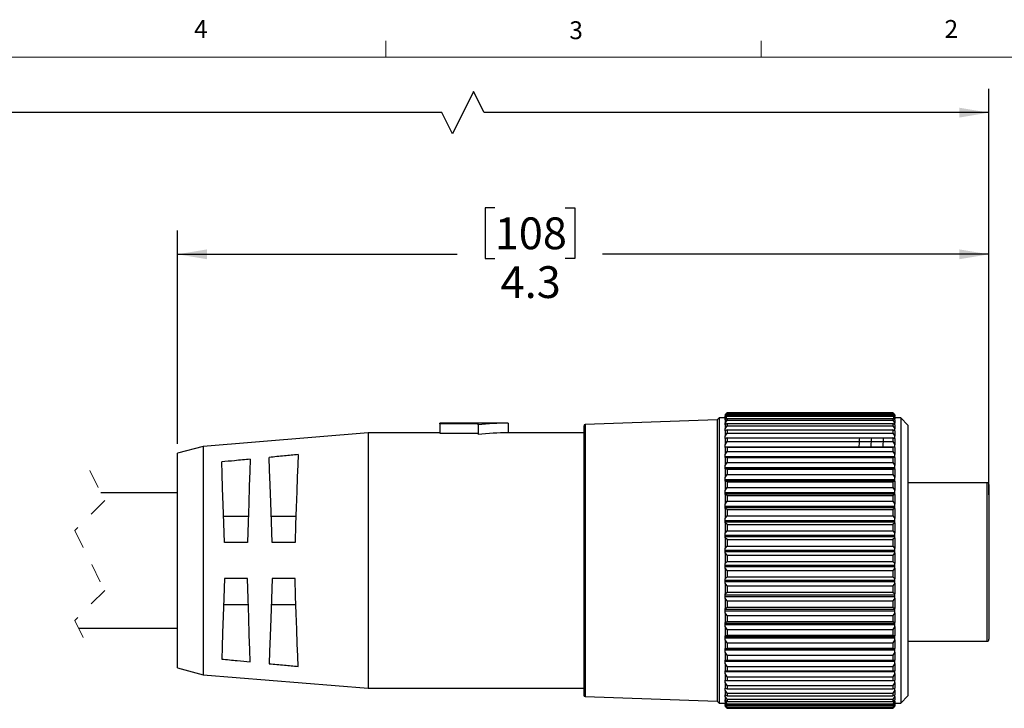
# Model space of a CAD drawing. Units: inches. Extents: x 0.4 to 16.6, y 0.2 to 10.8.
# Drawn here: x 8.5 to 13.7, y 7.2 to 10.8 of the extents above; entities that cross this region are included whole.
import ezdxf

# ---------------------------------------------------------------- set-up
doc = ezdxf.new("R2010")
doc.units = ezdxf.units.IN
doc.header["$MEASUREMENT"] = 0
doc.linetypes.add('HIDDEN', pattern=[0.075, 0.05, -0.025])
doc.layers.add('FORMAT', color=7, linetype='Continuous')
doc.styles.add('SLDTEXTSTYLE0', font='TXT', dxfattribs={"width": 0.75})
doc.dimstyles.new('SLDDIMSTYLE0', dxfattribs={"dimtxt": 0.166667, "dimasz": 0.156, "dimexe": 0, "dimexo": 0.0625, "dimgap": 0.041667, "dimtad": 0, "dimtih": 1, "dimtoh": 1, "dimdec": 1, "dimrnd": 1e-09, "dimzin": 12, "dimdsep": 46, "dimtxsty": 'SLDTEXTSTYLE0', "dimsah": 1, "dimcen": 0.09, "dimadec": 0, "dimazin": 3, "dimtfac": 1, "dimtdec": 1, "dimtofl": 0, "dimtmove": 0, "dimatfit": 3, "dimfxl": 0, "dimfrac": 2, "dimtolj": 1, "dimtzin": 12, "dimarcsym": 0})

# ---------------------------------------------------------------- blocks, each defined once
blk = doc.blocks.new('_D')
at = {"layer": 'FORMAT', "color": 7}
for p, q in [((2.9314, 8.5043), (2.9314, 10.4754)), ((10.93, 10.4615), (10.8189, 10.2392)), ((10.9855, 10.3504), (10.93, 10.4615)), ((13.6336, 8.4499), (13.6336, 10.4754)), ((2.9314, 10.3504), (7.7099, 10.3504)), ((10.7633, 10.3504), (7.8802, 10.3504)), ((10.8189, 10.2392), (10.7633, 10.3504)), ((13.6336, 10.3504), (10.9855, 10.3504))]:
    blk.add_line(p, q, dxfattribs=at)
for points in [[(2.9314, 10.3504), (3.0874, 10.3244), (3.0874, 10.3764)], [(13.6336, 10.3504), (13.4776, 10.3764), (13.4776, 10.3244)]]:
    blk.add_solid(points, dxfattribs=at)
at = {"layer": 'FORMAT', "color": 7, "insert": (7.7437, 10.4328), "char_height": 0.1667, "attachment_point": 1, "style": 'SLDTEXTSTYLE0'}
blk.add_mtext('L', dxfattribs=at)
blk = doc.blocks.new('_D_1')
at = {"layer": 'FORMAT', "color": 7}
for p, q in [((11.0412, 9.851), (10.9905, 9.851)), ((10.9905, 9.851), (10.9905, 9.5862)), ((11.4107, 9.851), (11.4614, 9.851)), ((11.4614, 9.851), (11.4614, 9.5862)), ((9.3766, 8.6142), (9.3766, 9.7325)), ((13.6336, 8.3462), (13.6336, 9.7325)), ((9.3766, 9.6075), (10.8446, 9.6075)), ((13.6336, 9.6075), (11.6073, 9.6075)), ((10.9905, 9.5862), (11.0412, 9.5862)), ((11.4614, 9.5862), (11.4107, 9.5862))]:
    blk.add_line(p, q, dxfattribs=at)
for points in [[(9.3766, 9.6075), (9.5326, 9.5815), (9.5326, 9.6335)], [(13.6336, 9.6075), (13.4776, 9.6335), (13.4776, 9.5815)]]:
    blk.add_solid(points, dxfattribs=at)
at = {"layer": 'FORMAT', "color": 7, "char_height": 0.16667, "attachment_point": 1, "style": 'SLDTEXTSTYLE0'}
for s, insert in [('108', (11.0412, 9.801)), ('4.3', (11.0721, 9.545))]:
    blk.add_mtext(s, dxfattribs=dict(at, insert=insert))

msp = doc.modelspace()

# ---------------------------------------------------------------- linework, layer by layer
at = {"color": 7, "linetype": 'Continuous', "lineweight": 18}
for p, q in [((10.4698, 10.6421), (10.4698, 10.7269)), ((12.4385, 10.6421), (12.4385, 10.7269)), ((0.6263, 10.6421), (16.3763, 10.6421))]:
    msp.add_line(p, q, dxfattribs=at)
at = {"color": 7, "linetype": 'Continuous', "lineweight": 25}
for p, q in [((12.2088, 8.7392), (11.5165, 8.715)), ((12.2193, 8.7497), (12.2088, 8.7392)), ((12.2088, 8.7392), (12.2088, 7.2642)), ((12.2493, 8.7497), (12.2193, 8.7497)), ((12.2193, 8.7497), (12.2193, 7.2536)), ((12.2613, 8.7767), (12.2493, 8.7647)), ((12.2493, 8.7645), (12.2613, 8.7766)), ((12.2613, 8.7749), (12.2493, 8.7636)), ((12.2493, 8.7586), (12.2613, 8.7719)), ((12.2613, 8.7652), (12.2493, 8.7552)), ((12.2493, 8.7647), (12.2493, 8.7645)), ((12.2493, 8.7636), (12.2493, 8.7645)), ((12.2493, 8.7636), (12.2493, 8.7586)), ((12.2493, 8.7444), (12.2613, 8.7587)), ((12.2493, 8.7552), (12.2493, 8.7586)), ((12.2493, 8.7552), (12.2493, 8.7444)), ((12.2613, 8.7471), (12.2493, 8.7386)), ((12.2493, 8.7386), (12.2493, 8.7444)), ((12.2493, 8.7386), (12.2493, 8.7221)), ((12.2493, 8.7221), (12.2613, 8.7372)), ((13.1288, 8.7767), (12.2613, 8.7767)), ((12.2613, 8.7766), (13.1288, 8.7766)), ((12.2613, 8.7749), (12.2613, 8.7719)), ((12.2613, 8.7749), (13.1288, 8.7749)), ((12.2613, 8.7719), (13.1288, 8.7719)), ((12.2613, 8.7652), (12.2613, 8.7587)), ((12.2613, 8.7652), (13.1288, 8.7652)), ((12.2613, 8.7587), (13.1288, 8.7587)), ((12.2613, 8.7471), (12.2613, 8.7372)), ((12.2613, 8.7471), (13.1288, 8.7471)), ((12.2613, 8.7372), (13.1288, 8.7372)), ((13.1408, 8.7647), (13.1288, 8.7767)), ((13.1288, 8.7766), (13.1408, 8.7645)), ((13.1288, 8.7749), (13.1288, 8.7719)), ((13.1408, 8.7636), (13.1288, 8.7749)), ((13.1288, 8.7719), (13.1408, 8.7586)), ((13.1288, 8.7652), (13.1288, 8.7587)), ((13.1408, 8.7552), (13.1288, 8.7652)), ((13.1288, 8.7587), (13.1408, 8.7444)), ((13.1288, 8.7471), (13.1288, 8.7372)), ((13.1408, 8.7386), (13.1288, 8.7471)), ((13.1288, 8.7372), (13.1408, 8.7221)), ((13.1408, 8.7647), (13.1408, 8.7645)), ((13.1408, 8.7636), (13.1408, 8.7645)), ((13.1408, 8.7636), (13.1408, 8.7586)), ((13.1408, 8.7552), (13.1408, 8.7586)), ((13.1408, 8.7552), (13.1408, 8.7444)), ((13.1708, 8.7497), (13.1408, 8.7497)), ((13.1408, 8.7386), (13.1408, 8.7444)), ((13.1408, 8.7386), (13.1408, 8.7221)), ((13.2088, 8.7117), (13.1708, 8.7497)), ((13.1708, 8.7497), (13.1708, 7.2536)), ((11.1116, 8.7217), (10.7541, 8.7217)), ((10.7541, 8.7192), (10.7541, 8.7217)), ((10.9541, 8.7192), (10.7541, 8.7192)), ((10.7541, 8.7192), (10.7541, 8.669)), ((10.9541, 8.7135), (10.9541, 8.7192)), ((10.9541, 8.7135), (10.9541, 8.6628)), ((11.1116, 8.7217), (11.1116, 8.6717)), ((11.5088, 8.707), (11.5088, 7.2963)), ((12.2493, 8.7139), (12.2493, 8.7221)), ((12.2613, 8.7209), (12.2493, 8.7139)), ((12.2493, 8.7139), (12.2493, 8.6919)), ((12.2493, 8.6919), (12.2613, 8.7076)), ((12.2493, 8.6814), (12.2493, 8.6919)), ((12.2613, 8.6868), (12.2493, 8.6814)), ((12.2493, 8.6814), (12.2493, 8.6541)), ((12.2613, 8.7209), (12.2613, 8.7076)), ((12.2613, 8.7209), (13.1288, 8.7209)), ((12.2613, 8.7076), (13.1288, 8.7076)), ((12.2613, 8.6868), (12.2613, 8.6703)), ((12.2613, 8.6868), (13.1288, 8.6868)), ((13.1288, 8.7209), (13.1288, 8.7076)), ((13.1408, 8.7139), (13.1288, 8.7209)), ((13.1288, 8.7076), (13.1408, 8.6919)), ((13.1288, 8.6868), (13.1288, 8.6703)), ((13.1408, 8.6814), (13.1288, 8.6868)), ((13.1408, 8.7139), (13.1408, 8.7221)), ((13.1408, 8.7139), (13.1408, 8.6919)), ((13.1408, 8.6814), (13.1408, 8.6919)), ((13.1408, 8.6814), (13.1408, 8.6541)), ((13.2088, 8.7117), (13.2088, 7.2917)), ((10.3766, 8.6717), (9.5114, 8.6003)), ((10.7541, 8.6717), (10.3766, 8.6717)), ((10.3766, 8.6717), (10.3766, 7.3317)), ((10.7541, 8.669), (10.9541, 8.669)), ((11.5088, 8.6717), (11.1116, 8.6717)), ((12.2493, 8.6541), (12.2613, 8.6703)), ((12.2493, 8.6432), (12.2493, 8.6541)), ((12.2613, 8.6452), (12.2493, 8.6415)), ((12.2493, 8.6432), (12.2548, 8.6432)), ((12.2493, 8.6415), (12.2493, 8.6432)), ((12.2493, 8.6415), (12.2493, 8.6092)), ((12.2493, 8.6092), (12.2613, 8.6257)), ((12.2613, 8.6703), (13.1288, 8.6703)), ((12.2613, 8.6452), (12.2613, 8.6257)), ((12.2613, 8.6452), (13.1288, 8.6452)), ((12.2613, 8.6257), (13.1288, 8.6257)), ((13.1288, 8.6703), (13.1408, 8.6541)), ((13.1288, 8.6452), (13.1288, 8.6257)), ((13.1408, 8.6415), (13.1288, 8.6452)), ((13.1288, 8.6257), (13.1408, 8.6092)), ((13.1353, 8.6432), (13.1408, 8.6432)), ((13.1408, 8.6432), (13.1408, 8.6541)), ((13.1408, 8.6415), (13.1408, 8.6432)), ((13.1408, 8.6415), (13.1408, 8.6092)), ((9.5114, 8.6003), (9.3766, 8.5642)), ((9.5114, 8.6003), (9.5114, 8.0017)), ((12.2493, 8.598), (12.2493, 8.6092)), ((12.2493, 8.598), (13.1408, 8.598)), ((12.2493, 8.5945), (12.2493, 8.598)), ((12.2613, 8.5965), (12.2493, 8.5945)), ((12.2493, 8.5945), (12.2493, 8.5576)), ((12.2493, 8.5576), (12.2613, 8.5742)), ((12.2613, 8.5965), (12.2613, 8.5742)), ((12.2613, 8.5965), (13.1288, 8.5965)), ((12.2613, 8.5742), (13.1288, 8.5742)), ((13.1288, 8.5965), (13.1288, 8.5742)), ((13.1408, 8.5945), (13.1288, 8.5965)), ((13.1288, 8.5742), (13.1408, 8.5576)), ((13.1408, 8.598), (13.1408, 8.6092)), ((13.1408, 8.5945), (13.1408, 8.598)), ((13.1408, 8.5945), (13.1408, 8.5576)), ((9.3766, 7.4392), (9.3766, 8.5642)), ((12.2493, 8.5464), (12.2493, 8.5576)), ((12.2493, 8.5464), (13.1408, 8.5464)), ((12.2493, 8.5411), (12.2493, 8.5464)), ((12.2613, 8.5413), (12.2493, 8.5411)), ((12.2493, 8.5411), (12.2493, 8.4999)), ((12.2613, 8.5413), (12.2613, 8.5165)), ((12.2613, 8.5413), (13.1288, 8.5413)), ((13.1288, 8.5413), (13.1288, 8.5165)), ((13.1408, 8.5411), (13.1288, 8.5413)), ((13.1408, 8.5464), (13.1408, 8.5576)), ((13.1408, 8.5411), (13.1408, 8.5464)), ((13.1408, 8.5411), (13.1408, 8.4999)), ((12.2493, 8.4999), (12.2613, 8.5165)), ((12.2493, 8.4887), (12.2493, 8.4999)), ((12.2493, 8.4887), (13.1408, 8.4887)), ((12.2493, 8.4827), (12.2493, 8.4887)), ((12.2493, 8.4827), (13.1408, 8.4827)), ((12.2493, 8.4817), (12.2493, 8.4827)), ((12.2613, 8.4802), (12.2493, 8.4817)), ((12.2493, 8.4817), (12.2493, 8.4368)), ((12.2613, 8.5165), (13.1288, 8.5165)), ((12.2613, 8.4802), (12.2613, 8.4531)), ((12.2613, 8.4802), (13.1288, 8.4802)), ((13.1288, 8.5165), (13.1408, 8.4999)), ((13.1408, 8.4817), (13.1288, 8.4802)), ((13.1288, 8.4802), (13.1288, 8.4531)), ((13.1408, 8.4887), (13.1408, 8.4999)), ((13.1408, 8.4827), (13.1408, 8.4887)), ((13.1408, 8.4817), (13.1408, 8.4827)), ((13.1408, 8.4817), (13.1408, 8.4368)), ((12.2493, 8.4368), (12.2613, 8.4531)), ((12.2493, 8.4258), (12.2493, 8.4368)), ((12.2493, 8.4258), (13.1408, 8.4258)), ((12.2493, 8.4192), (12.2493, 8.4258)), ((12.2493, 8.4192), (13.1408, 8.4192)), ((12.2493, 8.4171), (12.2493, 8.4192)), ((12.2613, 8.4531), (13.1288, 8.4531)), ((13.1288, 8.4531), (13.1408, 8.4368)), ((13.1408, 8.4258), (13.1408, 8.4368)), ((13.1408, 8.4192), (13.1408, 8.4258)), ((13.1408, 8.4171), (13.1408, 8.4192)), ((12.2613, 8.4139), (12.2493, 8.4171)), ((12.2493, 8.4171), (12.2493, 8.3689)), ((12.2493, 8.3689), (12.2613, 8.3848)), ((12.2493, 8.3582), (12.2493, 8.3689)), ((12.2613, 8.4139), (12.2613, 8.3848)), ((12.2613, 8.4139), (13.1288, 8.4139)), ((12.2613, 8.3848), (13.1288, 8.3848)), ((13.1408, 8.4171), (13.1288, 8.4139)), ((13.1288, 8.4139), (13.1288, 8.3848)), ((13.1288, 8.3848), (13.1408, 8.3689)), ((13.1408, 8.4171), (13.1408, 8.3689)), ((13.1408, 8.3582), (13.1408, 8.3689)), ((13.6236, 8.4099), (13.2088, 8.4099)), ((13.6336, 8.3999), (13.6336, 7.5884)), ((9.3766, 8.3567), (8.975, 8.3567)), ((12.2493, 8.3582), (13.1408, 8.3582)), ((12.2493, 8.3512), (12.2493, 8.3582)), ((12.2493, 8.3512), (13.1408, 8.3512)), ((12.2493, 8.3479), (12.2493, 8.3512)), ((12.2613, 8.343), (12.2493, 8.3479)), ((12.2493, 8.3479), (12.2493, 8.297)), ((12.2613, 8.343), (12.2613, 8.3123)), ((12.2613, 8.343), (13.1288, 8.343)), ((13.1408, 8.3479), (13.1288, 8.343)), ((13.1288, 8.343), (13.1288, 8.3123)), ((13.1408, 8.3512), (13.1408, 8.3582)), ((13.1408, 8.3479), (13.1408, 8.3512)), ((13.1408, 8.3479), (13.1408, 8.297)), ((12.2493, 8.297), (12.2613, 8.3123)), ((12.2493, 8.2867), (12.2493, 8.297)), ((12.2493, 8.2867), (13.1408, 8.2867)), ((12.2493, 8.2794), (12.2493, 8.2867)), ((12.2493, 8.2794), (13.1408, 8.2794)), ((12.2493, 8.2749), (12.2493, 8.2794)), ((12.2613, 8.2684), (12.2493, 8.2749)), ((12.2493, 8.2749), (12.2493, 8.2219)), ((12.2613, 8.3123), (13.1288, 8.3123)), ((12.2613, 8.2684), (12.2613, 8.2363)), ((12.2613, 8.2684), (13.1288, 8.2684)), ((13.1288, 8.3123), (13.1408, 8.297)), ((13.1408, 8.2749), (13.1288, 8.2684)), ((13.1288, 8.2684), (13.1288, 8.2363)), ((13.1408, 8.2867), (13.1408, 8.297)), ((13.1408, 8.2794), (13.1408, 8.2867)), ((13.1408, 8.2749), (13.1408, 8.2794)), ((13.1408, 8.2749), (13.1408, 8.2219)), ((9.7483, 8.2319), (9.6189, 8.2319)), ((9.9983, 8.2319), (9.8689, 8.2319)), ((12.2493, 8.2219), (12.2613, 8.2363)), ((12.2493, 8.212), (12.2493, 8.2219)), ((12.2613, 8.2363), (13.1288, 8.2363)), ((13.1288, 8.2363), (13.1408, 8.2219)), ((13.1408, 8.212), (13.1408, 8.2219)), ((12.2493, 8.212), (13.1408, 8.212)), ((12.2493, 8.2045), (12.2493, 8.212)), ((12.2493, 8.2045), (13.1408, 8.2045)), ((12.2493, 8.199), (12.2493, 8.2045)), ((12.2613, 8.1909), (12.2493, 8.199)), ((12.2493, 8.199), (12.2493, 8.1443)), ((12.2613, 8.1909), (12.2613, 8.1579)), ((12.2613, 8.1909), (13.1288, 8.1909)), ((13.1408, 8.199), (13.1288, 8.1909)), ((13.1288, 8.1909), (13.1288, 8.1579)), ((13.1408, 8.2045), (13.1408, 8.212)), ((13.1408, 8.199), (13.1408, 8.2045)), ((13.1408, 8.199), (13.1408, 8.1443)), ((12.2493, 8.1443), (12.2613, 8.1579)), ((12.2493, 8.1351), (12.2493, 8.1443)), ((12.2493, 8.1351), (13.1408, 8.1351)), ((12.2493, 8.1273), (12.2493, 8.1351)), ((12.2493, 8.1273), (13.1408, 8.1273)), ((12.2493, 8.1209), (12.2493, 8.1273)), ((12.2613, 8.1113), (12.2493, 8.1209)), ((12.2493, 8.1209), (12.2493, 8.0652)), ((12.2613, 8.1579), (13.1288, 8.1579)), ((12.2613, 8.1113), (12.2613, 8.0777)), ((12.2613, 8.1113), (13.1288, 8.1113)), ((13.1288, 8.1579), (13.1408, 8.1443)), ((13.1408, 8.1209), (13.1288, 8.1113)), ((13.1288, 8.1113), (13.1288, 8.0777)), ((13.1408, 8.1351), (13.1408, 8.1443)), ((13.1408, 8.1273), (13.1408, 8.1351)), ((13.1408, 8.1209), (13.1408, 8.1273)), ((13.1408, 8.1209), (13.1408, 8.0652)), ((13.6341, 8.1377), (13.6336, 8.1377)), ((13.6341, 8.1356), (13.6336, 8.1356)), ((13.6341, 8.1271), (13.6336, 8.1271)), ((13.6341, 8.1356), (13.6341, 8.1377)), ((13.6341, 8.1271), (13.6341, 8.1356)), ((13.6341, 8.0523), (13.6341, 8.1271)), ((9.7436, 8.0968), (9.6236, 8.0968)), ((9.9936, 8.0968), (9.8736, 8.0968)), ((12.2493, 8.0652), (12.2613, 8.0777)), ((12.2493, 8.0567), (12.2493, 8.0652)), ((12.2613, 8.0777), (13.1288, 8.0777)), ((13.1288, 8.0777), (13.1408, 8.0652)), ((13.1408, 8.0567), (13.1408, 8.0652)), ((12.2493, 8.0567), (13.1408, 8.0567)), ((12.2493, 8.0488), (12.2493, 8.0567)), ((12.2493, 8.0488), (13.1408, 8.0488)), ((12.2493, 8.0414), (12.2493, 8.0488)), ((12.2613, 8.0305), (12.2493, 8.0414)), ((12.2493, 8.0414), (12.2493, 7.9853)), ((12.2613, 8.0305), (12.2613, 7.9966)), ((12.2613, 8.0305), (13.1288, 8.0305)), ((13.1408, 8.0414), (13.1288, 8.0305)), ((13.1288, 8.0305), (13.1288, 7.9966)), ((13.1408, 8.0488), (13.1408, 8.0567)), ((13.1408, 8.0414), (13.1408, 8.0488)), ((13.1408, 8.0414), (13.1408, 7.9853)), ((13.6341, 8.0523), (13.6336, 8.0523)), ((9.5114, 8.0017), (9.5114, 7.403)), ((12.2493, 7.9853), (12.2613, 7.9966)), ((12.2493, 7.9777), (12.2493, 7.9853)), ((12.2493, 7.9777), (13.1408, 7.9777)), ((12.2493, 7.9698), (12.2493, 7.9777)), ((12.2493, 7.9698), (13.1408, 7.9698)), ((12.2493, 7.9616), (12.2493, 7.9698)), ((12.2613, 7.9494), (12.2493, 7.9616)), ((12.2493, 7.9616), (12.2493, 7.9057)), ((12.2613, 7.9966), (13.1288, 7.9966)), ((13.1288, 7.9966), (13.1408, 7.9853)), ((13.1408, 7.9616), (13.1288, 7.9494)), ((13.1408, 7.9777), (13.1408, 7.9853)), ((13.1408, 7.9698), (13.1408, 7.9777)), ((13.1408, 7.9616), (13.1408, 7.9698)), ((13.1408, 7.9616), (13.1408, 7.9057)), ((9.7436, 7.9065), (9.6236, 7.9065)), ((9.9936, 7.9065), (9.8736, 7.9065)), ((12.2493, 7.9057), (12.2613, 7.9156)), ((12.2493, 7.8989), (12.2493, 7.9057)), ((12.2613, 7.9494), (12.2613, 7.9156)), ((12.2613, 7.9494), (13.1288, 7.9494)), ((12.2613, 7.9156), (13.1288, 7.9156)), ((13.1288, 7.9494), (13.1288, 7.9156)), ((13.1288, 7.9156), (13.1408, 7.9057)), ((13.1408, 7.8989), (13.1408, 7.9057)), ((12.2493, 7.8989), (13.1408, 7.8989)), ((12.2493, 7.8911), (12.2493, 7.8989)), ((12.2493, 7.8911), (13.1408, 7.8911)), ((12.2493, 7.8821), (12.2493, 7.8911)), ((12.2613, 7.8689), (12.2493, 7.8821)), ((12.2493, 7.8821), (12.2493, 7.8271)), ((12.2613, 7.8689), (12.2613, 7.8356)), ((12.2613, 7.8689), (13.1288, 7.8689)), ((13.1408, 7.8821), (13.1288, 7.8689)), ((13.1288, 7.8689), (13.1288, 7.8356)), ((13.1408, 7.8911), (13.1408, 7.8989)), ((13.1408, 7.8821), (13.1408, 7.8911)), ((13.1408, 7.8821), (13.1408, 7.8271)), ((12.2493, 7.8271), (12.2613, 7.8356)), ((12.2493, 7.8213), (12.2493, 7.8271)), ((12.2493, 7.8213), (13.1408, 7.8213)), ((12.2493, 7.8137), (12.2493, 7.8213)), ((12.2493, 7.8137), (13.1408, 7.8137)), ((12.2493, 7.804), (12.2493, 7.8137)), ((12.2613, 7.7898), (12.2493, 7.804)), ((12.2493, 7.804), (12.2493, 7.7504)), ((12.2613, 7.8356), (13.1288, 7.8356)), ((13.1288, 7.8356), (13.1408, 7.8271)), ((13.1408, 7.804), (13.1288, 7.7898)), ((13.1408, 7.8213), (13.1408, 7.8271)), ((13.1408, 7.8137), (13.1408, 7.8213)), ((13.1408, 7.804), (13.1408, 7.8137)), ((13.1408, 7.804), (13.1408, 7.7504)), ((9.6189, 7.7714), (9.7483, 7.7714)), ((9.8689, 7.7714), (9.9983, 7.7714)), ((12.2493, 7.7504), (12.2613, 7.7574)), ((12.2493, 7.7457), (12.2493, 7.7504)), ((12.2613, 7.7898), (12.2613, 7.7574)), ((12.2613, 7.7898), (13.1288, 7.7898)), ((12.2613, 7.7574), (13.1288, 7.7574)), ((13.1288, 7.7898), (13.1288, 7.7574)), ((13.1288, 7.7574), (13.1408, 7.7504)), ((13.1408, 7.7457), (13.1408, 7.7504)), ((12.2493, 7.7457), (13.1408, 7.7457)), ((12.2493, 7.7383), (12.2493, 7.7457)), ((12.2493, 7.7383), (13.1408, 7.7383)), ((12.2493, 7.7281), (12.2493, 7.7383)), ((12.2613, 7.713), (12.2493, 7.7281)), ((12.2493, 7.7281), (12.2493, 7.6765)), ((12.2613, 7.713), (12.2613, 7.6818)), ((12.2613, 7.713), (13.1288, 7.713)), ((13.1408, 7.7281), (13.1288, 7.713)), ((13.1288, 7.713), (13.1288, 7.6818)), ((13.1408, 7.7383), (13.1408, 7.7457)), ((13.1408, 7.7281), (13.1408, 7.7383)), ((13.1408, 7.7281), (13.1408, 7.6765)), ((13.6341, 7.7046), (13.6336, 7.7046)), ((8.858, 7.6467), (9.3766, 7.6467)), ((12.2493, 7.6765), (12.2613, 7.6818)), ((12.2493, 7.6728), (12.2493, 7.6765)), ((12.2493, 7.6728), (13.1408, 7.6728)), ((12.2493, 7.6658), (12.2493, 7.6728)), ((12.2493, 7.6658), (13.1408, 7.6658)), ((12.2493, 7.6551), (12.2493, 7.6658)), ((12.2613, 7.6394), (12.2493, 7.6551)), ((12.2493, 7.6551), (12.2493, 7.6061)), ((12.2613, 7.6818), (13.1288, 7.6818)), ((13.1288, 7.6818), (13.1408, 7.6765)), ((13.1408, 7.6551), (13.1288, 7.6394)), ((13.1408, 7.6728), (13.1408, 7.6765)), ((13.1408, 7.6658), (13.1408, 7.6728)), ((13.1408, 7.6551), (13.1408, 7.6658)), ((13.1408, 7.6551), (13.1408, 7.6061)), ((13.6341, 7.6768), (13.6336, 7.6768)), ((13.6341, 7.6536), (13.6336, 7.6536)), ((13.6341, 7.6191), (13.6341, 7.6536)), ((12.2493, 7.6061), (12.2613, 7.6098)), ((12.2493, 7.6036), (12.2493, 7.6061)), ((12.2493, 7.6036), (13.1408, 7.6036)), ((12.2493, 7.5969), (12.2493, 7.6036)), ((12.2493, 7.5969), (13.1408, 7.5969)), ((12.2493, 7.586), (12.2493, 7.5969)), ((12.2613, 7.6394), (12.2613, 7.6098)), ((12.2613, 7.6394), (13.1288, 7.6394)), ((12.2613, 7.6098), (13.1288, 7.6098)), ((13.1288, 7.6394), (13.1288, 7.6098)), ((13.1288, 7.6098), (13.1408, 7.6061)), ((13.1408, 7.6036), (13.1408, 7.6061)), ((13.1408, 7.5969), (13.1408, 7.6036)), ((13.1408, 7.586), (13.1408, 7.5969)), ((13.6341, 7.6191), (13.6336, 7.6191)), ((13.6341, 7.617), (13.6336, 7.617)), ((12.2613, 7.5698), (12.2493, 7.586)), ((12.2493, 7.586), (12.2493, 7.5401)), ((12.2493, 7.5401), (12.2613, 7.5421)), ((12.2613, 7.5698), (12.2613, 7.5421)), ((12.2613, 7.5698), (13.1288, 7.5698)), ((12.2613, 7.5421), (13.1288, 7.5421)), ((13.1408, 7.586), (13.1288, 7.5698)), ((13.1288, 7.5698), (13.1288, 7.5421)), ((13.1288, 7.5421), (13.1408, 7.5401)), ((13.1408, 7.586), (13.1408, 7.5401)), ((13.2088, 7.5784), (13.6236, 7.5784)), ((12.2493, 7.5387), (12.2493, 7.5401)), ((12.2493, 7.5387), (13.1408, 7.5387)), ((12.2493, 7.5325), (12.2493, 7.5387)), ((12.2493, 7.5325), (13.1408, 7.5325)), ((12.2493, 7.5214), (12.2493, 7.5325)), ((12.2613, 7.5049), (12.2493, 7.5214)), ((12.2493, 7.5214), (12.2493, 7.4791)), ((12.2613, 7.5049), (13.1288, 7.5049)), ((12.2613, 7.5049), (12.2613, 7.4793)), ((13.1408, 7.5214), (13.1288, 7.5049)), ((13.1288, 7.5049), (13.1288, 7.4793)), ((13.1408, 7.5387), (13.1408, 7.5401)), ((13.1408, 7.5325), (13.1408, 7.5387)), ((13.1408, 7.5214), (13.1408, 7.5325)), ((13.1408, 7.5214), (13.1408, 7.4791)), ((9.3766, 7.4392), (9.5114, 7.403)), ((12.2493, 7.4791), (12.2613, 7.4793)), ((12.2493, 7.4789), (12.2493, 7.4791)), ((12.2493, 7.4789), (13.1408, 7.4789)), ((12.2493, 7.4733), (12.2493, 7.4789)), ((12.2493, 7.4733), (13.1408, 7.4733)), ((12.2493, 7.462), (12.2493, 7.4733)), ((12.2613, 7.4454), (12.2493, 7.462)), ((12.2493, 7.462), (12.2493, 7.4238)), ((12.2613, 7.4793), (13.1288, 7.4793)), ((12.2613, 7.4454), (13.1288, 7.4454)), ((12.2613, 7.4454), (12.2613, 7.4224)), ((13.1288, 7.4793), (13.1408, 7.4791)), ((13.1408, 7.462), (13.1288, 7.4454)), ((13.1288, 7.4454), (13.1288, 7.4224)), ((13.1408, 7.4789), (13.1408, 7.4791)), ((13.1408, 7.4733), (13.1408, 7.4789)), ((13.1408, 7.462), (13.1408, 7.4733)), ((13.1408, 7.462), (13.1408, 7.4238)), ((9.5114, 7.403), (10.3766, 7.3317)), ((12.2493, 7.4238), (12.2613, 7.4224)), ((12.2493, 7.4198), (12.2493, 7.4238)), ((12.2493, 7.4198), (13.1408, 7.4198)), ((12.2493, 7.4086), (12.2493, 7.4198)), ((12.2613, 7.3921), (12.2493, 7.4086)), ((12.2493, 7.4086), (12.2493, 7.3749)), ((12.2613, 7.4224), (13.1288, 7.4224)), ((12.2613, 7.3921), (13.1288, 7.3921)), ((12.2613, 7.3921), (12.2613, 7.3717)), ((13.1288, 7.4224), (13.1408, 7.4238)), ((13.1408, 7.4086), (13.1288, 7.3921)), ((13.1288, 7.3921), (13.1288, 7.3717)), ((13.1408, 7.4198), (13.1408, 7.4238)), ((13.1408, 7.4086), (13.1408, 7.4198)), ((13.1408, 7.4086), (13.1408, 7.3749)), ((12.2493, 7.3749), (12.2613, 7.3717)), ((12.2493, 7.3727), (12.2493, 7.3749)), ((12.2493, 7.3727), (12.2577, 7.3727)), ((12.2493, 7.3617), (12.2493, 7.3727)), ((12.2613, 7.3454), (12.2493, 7.3617)), ((12.2493, 7.3617), (12.2493, 7.3329)), ((12.2613, 7.3717), (13.1288, 7.3717)), ((12.2613, 7.3454), (13.1288, 7.3454)), ((12.2613, 7.3454), (12.2613, 7.328)), ((13.1288, 7.3717), (13.1408, 7.3749)), ((13.1408, 7.3617), (13.1288, 7.3454)), ((13.1288, 7.3454), (13.1288, 7.328)), ((13.1324, 7.3727), (13.1408, 7.3727)), ((13.1408, 7.3727), (13.1408, 7.3749)), ((13.1408, 7.3617), (13.1408, 7.3727)), ((13.1408, 7.3617), (13.1408, 7.3329)), ((10.3766, 7.3317), (11.5088, 7.3317)), ((11.5165, 7.2883), (12.2088, 7.2642)), ((12.2493, 7.3329), (12.2613, 7.328)), ((12.2493, 7.3325), (12.2493, 7.3329)), ((12.2493, 7.3325), (12.2502, 7.3325)), ((12.2493, 7.3217), (12.2493, 7.3325)), ((12.2613, 7.3059), (12.2493, 7.3217)), ((12.2493, 7.3217), (12.2493, 7.2981)), ((12.2493, 7.2981), (12.2613, 7.2916)), ((12.2493, 7.2893), (12.2493, 7.2981)), ((12.2613, 7.274), (12.2493, 7.2893)), ((12.2493, 7.2893), (12.2493, 7.2711)), ((12.2613, 7.328), (13.1288, 7.328)), ((12.2613, 7.3059), (13.1288, 7.3059)), ((12.2613, 7.3059), (12.2613, 7.2916)), ((12.2613, 7.2916), (13.1288, 7.2916)), ((13.1288, 7.328), (13.1408, 7.3329)), ((13.1408, 7.3217), (13.1288, 7.3059)), ((13.1288, 7.3059), (13.1288, 7.2916)), ((13.1288, 7.2916), (13.1408, 7.2981)), ((13.1408, 7.2893), (13.1288, 7.274)), ((13.1399, 7.3325), (13.1408, 7.3325)), ((13.1408, 7.3325), (13.1408, 7.3329)), ((13.1408, 7.3217), (13.1408, 7.3325)), ((13.1408, 7.3217), (13.1408, 7.2981)), ((13.1408, 7.2893), (13.1408, 7.2981)), ((13.1408, 7.2893), (13.1408, 7.2711)), ((13.1708, 7.2536), (13.2088, 7.2917)), ((12.2088, 7.2642), (12.2193, 7.2536)), ((12.2193, 7.2536), (12.2493, 7.2536)), ((12.2493, 7.2711), (12.2613, 7.263)), ((12.2493, 7.2646), (12.2493, 7.2711)), ((12.2613, 7.2501), (12.2493, 7.2646)), ((12.2493, 7.2646), (12.2493, 7.2521)), ((12.2493, 7.2521), (12.2613, 7.2426)), ((12.2493, 7.248), (12.2493, 7.2521)), ((12.2613, 7.2345), (12.2493, 7.248)), ((12.2493, 7.248), (12.2493, 7.2413)), ((12.2493, 7.2413), (12.2613, 7.2304)), ((12.2493, 7.2397), (12.2493, 7.2413)), ((12.2613, 7.2272), (12.2493, 7.2397)), ((12.2493, 7.2397), (12.2493, 7.2387)), ((12.2493, 7.2387), (12.2613, 7.2267)), ((12.2613, 7.274), (13.1288, 7.274)), ((12.2613, 7.274), (12.2613, 7.263)), ((12.2613, 7.263), (13.1288, 7.263)), ((12.2613, 7.2501), (13.1288, 7.2501)), ((12.2613, 7.2501), (12.2613, 7.2426)), ((12.2613, 7.2426), (13.1288, 7.2426)), ((12.2613, 7.2345), (13.1288, 7.2345)), ((12.2613, 7.2345), (12.2613, 7.2304)), ((13.1288, 7.274), (13.1288, 7.263)), ((13.1288, 7.263), (13.1408, 7.2711)), ((13.1408, 7.2646), (13.1288, 7.2501)), ((13.1288, 7.2426), (13.1408, 7.2521)), ((13.1288, 7.2501), (13.1288, 7.2426)), ((13.1408, 7.248), (13.1288, 7.2345)), ((13.1288, 7.2304), (13.1408, 7.2413)), ((13.1408, 7.2397), (13.1288, 7.2272)), ((13.1288, 7.2267), (13.1408, 7.2387)), ((13.1288, 7.2345), (13.1288, 7.2304)), ((13.1408, 7.2646), (13.1408, 7.2711)), ((13.1408, 7.2646), (13.1408, 7.2521)), ((13.1408, 7.2536), (13.1708, 7.2536)), ((13.1408, 7.248), (13.1408, 7.2521)), ((13.1408, 7.248), (13.1408, 7.2413)), ((13.1408, 7.2397), (13.1408, 7.2413)), ((13.1408, 7.2397), (13.1408, 7.2387)), ((12.2613, 7.2304), (13.1288, 7.2304)), ((12.2613, 7.2272), (13.1288, 7.2272)), ((12.2613, 7.2272), (12.2613, 7.2267)), ((12.2613, 7.2267), (13.1288, 7.2267)), ((13.1288, 7.2272), (13.1288, 7.2267))]:
    msp.add_line(p, q, dxfattribs=at)
at = {"color": 8, "linetype": 'Continuous', "lineweight": 25}
for p, q in [((11.5165, 8.715), (11.5165, 7.2883)), ((13.6236, 8.4095), (13.2088, 8.4095)), ((13.6236, 8.4099), (13.6236, 8.4095)), ((13.6236, 7.5784), (13.6236, 8.4095))]:
    msp.add_line(p, q, dxfattribs=at)
at = {"color": 7, "linetype": 'HIDDEN', "lineweight": 18}
for p, q in [((8.9165, 8.4734), (8.9952, 8.3163)), ((8.9952, 8.3163), (8.8378, 8.1588)), ((8.8378, 8.1588), (8.9952, 7.8445)), ((8.9952, 7.8445), (8.8378, 7.687)), ((8.8378, 7.687), (8.9165, 7.5299))]:
    msp.add_line(p, q, dxfattribs=at)
at = {"color": 7, "linetype": 'Continuous', "lineweight": 25, "flags": 128}
for points in [[(9.7588, 8.5331), (9.7565, 8.4694), (9.7538, 8.3913), (9.7507, 8.3013), (9.7473, 8.2021), (9.7436, 8.0968)], [(9.8736, 8.0968), (9.8698, 8.2049), (9.8663, 8.3065), (9.8631, 8.3985), (9.8604, 8.4781), (9.8581, 8.5426)], [(10.0096, 8.557), (10.0077, 8.5031), (10.0055, 8.438), (10.0028, 8.363), (10, 8.2798), (9.9969, 8.1904), (9.9936, 8.0968)], [(9.6236, 8.0968), (9.6201, 8.1983), (9.6168, 8.2939), (9.6137, 8.3809), (9.6111, 8.4565), (9.6089, 8.5186)], [(9.6236, 7.9065), (9.6201, 7.805), (9.6168, 7.7094), (9.6137, 7.6225), (9.6111, 7.5468), (9.6089, 7.4847)], [(9.7588, 7.4703), (9.7565, 7.5339), (9.7538, 7.612), (9.7507, 7.702), (9.7473, 7.8012), (9.7436, 7.9065)], [(9.8736, 7.9065), (9.8698, 7.7984), (9.8663, 7.6968), (9.8631, 7.6048), (9.8604, 7.5252), (9.8581, 7.4607)], [(10.0096, 7.4463), (10.0077, 7.5002), (10.0055, 7.5653), (10.0028, 7.6404), (10, 7.7235), (9.9969, 7.8129), (9.9936, 7.9065)]]:
    msp.add_lwpolyline(points, dxfattribs=at)
at = {"color": 7, "linetype": 'Continuous', "lineweight": 25}
for centre, radius, start, end in [((11.1114, 7.2065), 1.5152, 89.993, 95.9588), ((11.5168, 8.707), 0.008, 92.0011, 180.0016), ((11.1114, 7.2628), 1.4088, 89.9914, 96.4094), ((13.6236, 8.3999), 0.01, 359.9968, 90.0044), ((13.6238, 8.3997), 0.00982, 1.0764, 91.0455), ((13.6236, 7.5884), 0.01, 269.996, 0.0027), ((11.5168, 7.2963), 0.008, 179.9983, 267.9989)]:
    msp.add_arc(centre, radius, start, end, dxfattribs=at)
for points, knots in [([(12.9536, 8.5965), (12.9536, 8.5988), (12.9541, 8.615), (12.9552, 8.6312), (12.9561, 8.6452)], [0, 0, 0, 0, 0.139714, 1, 1, 1, 1]), ([(13.0161, 8.5965), (13.0161, 8.5988), (13.0166, 8.615), (13.0177, 8.6312), (13.0186, 8.6452)], [0, 0, 0, 0, 0.139713, 1, 1, 1, 1]), ([(13.0786, 8.5965), (13.0786, 8.5988), (13.0791, 8.615), (13.0802, 8.6312), (13.0811, 8.6452)], [0, 0, 0, 0, 0.139714, 1, 1, 1, 1]), ([(9.7588, 8.5331), (9.7314, 8.5304), (9.6815, 8.5256), (9.6315, 8.5208), (9.6089, 8.5186)], [0, 0, 0, 0, 0.548027, 1, 1, 1, 1]), ([(10.0096, 8.557), (9.9858, 8.5548), (9.9353, 8.55), (9.8848, 8.5451), (9.8581, 8.5426)], [0, 0, 0, 0, 0.471095, 1, 1, 1, 1]), ([(9.6089, 7.4847), (9.6361, 7.4821), (9.6861, 7.4772), (9.736, 7.4724), (9.7588, 7.4703)], [0, 0, 0, 0, 0.544014, 1, 1, 1, 1]), ([(9.8581, 7.4607), (9.8848, 7.4582), (9.9353, 7.4533), (9.9858, 7.4485), (10.0096, 7.4463)], [0, 0, 0, 0, 0.528905, 1, 1, 1, 1])]:
    msp.add_open_spline(points, degree=3, knots=knots, dxfattribs=at)

# ---------------------------------------------------------------- texts
at = {"color": 7, "linetype": 'Continuous', "lineweight": 0, "char_height": 0.0937, "attachment_point": 1, "style": 'SLDTEXTSTYLE0'}
for s, insert in [('4', (9.4643, 10.8357)), ('3', (11.4327, 10.8295)), ('2', (13.401, 10.8362))]:
    msp.add_mtext(s, dxfattribs=dict(at, insert=insert))

# ---------------------------------------------------------------- dimensions: what is measured, and where the dimension line sits
at = {"layer": 'FORMAT', "color": 7}
dim = msp.add_linear_dim(base=(2.9314, 10.3504), p1=(13.6336, 8.3999), p2=(2.9314, 8.4543), text='L', dimstyle='SLDDIMSTYLE0', dxfattribs=at)
dim.commit()
dim.dimension.update_dxf_attribs({"geometry": '_D', "text_midpoint": (7.7951, 10.3504), "dimtype": 160})
dim = msp.add_linear_dim(base=(13.6336, 9.6075), p1=(9.3766, 8.5642), p2=(13.6336, 8.2962), dimstyle='SLDDIMSTYLE0', dxfattribs=at)
dim.commit()
dim.dimension.update_dxf_attribs({"geometry": '_D_1', "text_midpoint": (11.2259, 9.6075), "dimtype": 160})

doc.saveas('drawing.dxf')
